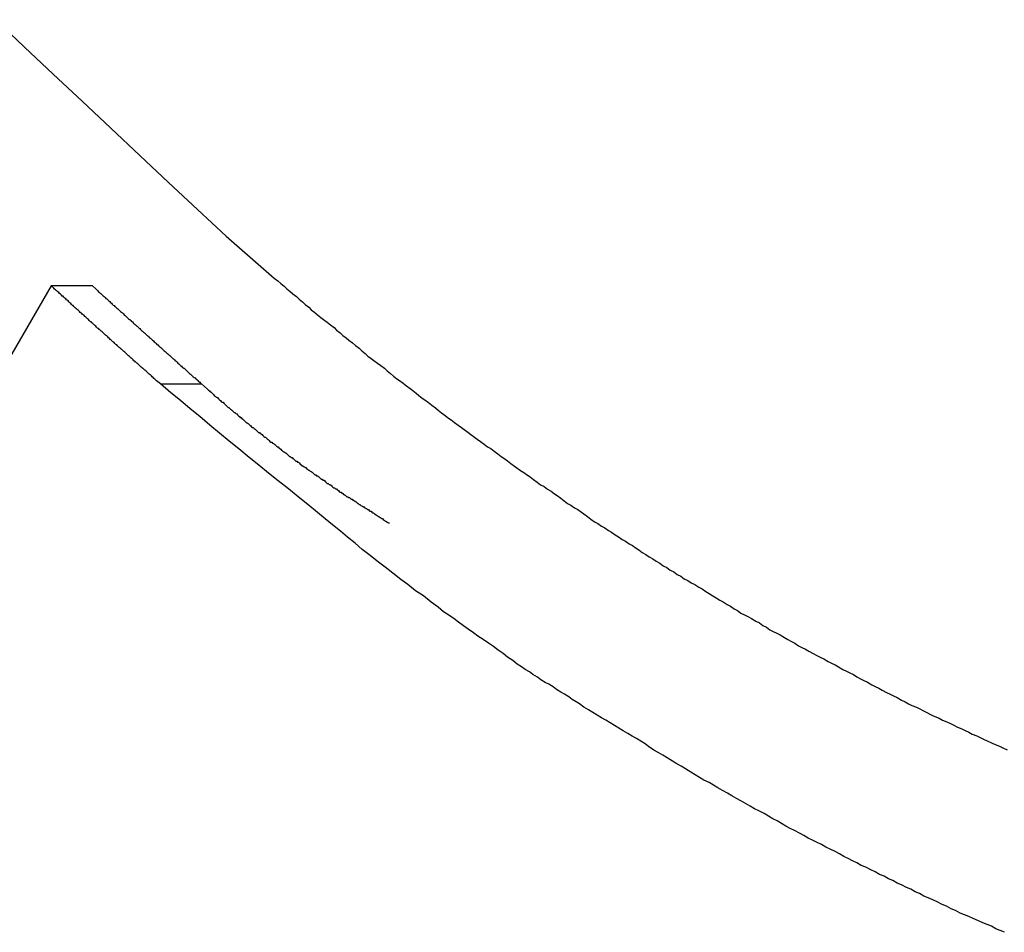
# Model space of a CAD drawing. Extents: x -48.6 to 48.6, y -32.5 to 32.5.
# Drawn here: x -19.7 to -19.3, y 7.6 to 7.9 of the extents above; entities that cross this region are included whole.
import ezdxf

# ---------------------------------------------------------------- set-up
doc = ezdxf.new("R2010")
doc.units = 0
doc.layers.get('0').update_dxf_attribs({"linetype": 'CONTINUOUS'})

msp = doc.modelspace()

# ---------------------------------------------------------------- linework, layer by layer
at = {"color": 0}
for points in [[(-19.665, 7.9038), (-19.6551, 7.8944), (-19.6452, 7.8851), (-19.6353, 7.8758), (-19.6254, 7.8665), (-19.6155, 7.8572), (-19.6056, 7.8479), (-19.5957, 7.8386), (-19.5858, 7.8295)], [(-19.5858, 7.8295), (-19.5693, 7.815), (-19.5693, 7.815), (-19.5681, 7.8141), (-19.5671, 7.8132), (-19.5659, 7.8123), (-19.565, 7.8114), (-19.5638, 7.8105), (-19.5629, 7.8096), (-19.5617, 7.8087), (-19.5608, 7.8078), (-19.5596, 7.8069), (-19.5587, 7.806), (-19.5575, 7.8051), (-19.5566, 7.8042), (-19.5554, 7.8033), (-19.5545, 7.8024), (-19.5533, 7.8015), (-19.5524, 7.8008), (-19.5524, 7.8008), (-19.5512, 7.7999), (-19.55, 7.799), (-19.5488, 7.7981), (-19.5479, 7.7972), (-19.5467, 7.7963), (-19.5458, 7.7954), (-19.5446, 7.7945), (-19.5437, 7.7937), (-19.5425, 7.7928), (-19.5414, 7.7919), (-19.5402, 7.791), (-19.5393, 7.7901), (-19.5381, 7.7892), (-19.5372, 7.7883), (-19.536, 7.7874), (-19.5351, 7.7868), (-19.5351, 7.7868), (-19.5339, 7.7859), (-19.5327, 7.785), (-19.5315, 7.7841), (-19.5306, 7.7832), (-19.5294, 7.7823), (-19.5284, 7.7814), (-19.5272, 7.7805), (-19.5263, 7.7799), (-19.5251, 7.779), (-19.5239, 7.7781), (-19.5227, 7.7772), (-19.5218, 7.7765), (-19.5206, 7.7756), (-19.5197, 7.7747), (-19.5185, 7.7738), (-19.5176, 7.7732), (-19.5176, 7.7732), (-19.5164, 7.7723), (-19.5152, 7.7714), (-19.514, 7.7705), (-19.5131, 7.7697), (-19.5119, 7.7688), (-19.5107, 7.7679), (-19.5095, 7.767), (-19.5086, 7.7664), (-19.5074, 7.7655), (-19.5062, 7.7646), (-19.505, 7.7637), (-19.5041, 7.7631), (-19.5029, 7.7622), (-19.5018, 7.7613), (-19.5006, 7.7604), (-19.4997, 7.7598), (-19.4997, 7.7598), (-19.4985, 7.7589), (-19.4973, 7.758), (-19.4961, 7.7571), (-19.495, 7.7565), (-19.4938, 7.7556), (-19.4926, 7.7547), (-19.4914, 7.7538), (-19.4905, 7.7532), (-19.4893, 7.7523), (-19.4881, 7.7514), (-19.4869, 7.7505), (-19.486, 7.7499), (-19.4848, 7.749), (-19.4836, 7.7483), (-19.4824, 7.7474), (-19.4815, 7.7468), (-19.4815, 7.7468), (-19.4803, 7.7459), (-19.4791, 7.745), (-19.4779, 7.7441), (-19.4767, 7.7435), (-19.4755, 7.7426), (-19.4743, 7.7419), (-19.4731, 7.741), (-19.4722, 7.7404), (-19.471, 7.7395), (-19.4698, 7.7386), (-19.4686, 7.7377), (-19.4675, 7.7371), (-19.4663, 7.7362), (-19.4651, 7.7356), (-19.4639, 7.7347), (-19.463, 7.7341), (-19.463, 7.7341), (-19.4618, 7.7332), (-19.4606, 7.7323), (-19.4594, 7.7314), (-19.4582, 7.7308), (-19.457, 7.7299), (-19.4558, 7.7293), (-19.4546, 7.7284), (-19.4535, 7.7278), (-19.4523, 7.7269), (-19.4511, 7.7262), (-19.4499, 7.7253), (-19.4487, 7.7247), (-19.4475, 7.7238), (-19.4463, 7.7232), (-19.4451, 7.7223), (-19.4442, 7.7217), (-19.4442, 7.7217), (-19.443, 7.7208), (-19.4418, 7.7202), (-19.4406, 7.7193), (-19.4394, 7.7187), (-19.4382, 7.7178), (-19.437, 7.7172), (-19.4358, 7.7163), (-19.4346, 7.7157), (-19.4334, 7.7148), (-19.4322, 7.7142), (-19.431, 7.7133), (-19.4298, 7.7127), (-19.4286, 7.7118), (-19.4274, 7.7112), (-19.4262, 7.7104), (-19.425, 7.7098), (-19.425, 7.7098), (-19.4236, 7.7089), (-19.4224, 7.7083), (-19.4212, 7.7074), (-19.42, 7.7068), (-19.4188, 7.7059), (-19.4176, 7.7053), (-19.4164, 7.7045), (-19.4152, 7.7039), (-19.4139, 7.703), (-19.4127, 7.7024), (-19.4115, 7.7015), (-19.4103, 7.7009), (-19.4091, 7.7), (-19.4079, 7.6994), (-19.4067, 7.6988), (-19.4055, 7.6982), (-19.4055, 7.6982), (-19.404, 7.6973), (-19.4028, 7.6967), (-19.4016, 7.6958), (-19.4004, 7.6952), (-19.3992, 7.6943), (-19.398, 7.6937), (-19.3968, 7.6931), (-19.3956, 7.6925), (-19.3942, 7.6916), (-19.393, 7.691), (-19.3918, 7.6903), (-19.3906, 7.6897), (-19.3894, 7.6888), (-19.3882, 7.6882), (-19.387, 7.6876), (-19.3858, 7.687), (-19.3858, 7.687), (-19.3843, 7.6861), (-19.3831, 7.6855), (-19.3819, 7.6849), (-19.3807, 7.6843), (-19.3792, 7.6834), (-19.378, 7.6828), (-19.3768, 7.6822), (-19.3756, 7.6816), (-19.3741, 7.6807), (-19.3729, 7.6801), (-19.3717, 7.6795), (-19.3705, 7.6789), (-19.3693, 7.6781), (-19.3681, 7.6775), (-19.3669, 7.6769), (-19.3657, 7.6763), (-19.3657, 7.6763), (-19.3642, 7.6754), (-19.363, 7.6748), (-19.3618, 7.6742), (-19.3606, 7.6736), (-19.3591, 7.6728), (-19.3579, 7.6722), (-19.3567, 7.6716), (-19.3555, 7.671), (-19.354, 7.6701), (-19.3528, 7.6695), (-19.3516, 7.6689), (-19.3504, 7.6683), (-19.3489, 7.6677), (-19.3477, 7.6671), (-19.3465, 7.6665), (-19.3453, 7.6659), (-19.3453, 7.6659), (-19.3438, 7.6651), (-19.3426, 7.6645), (-19.3411, 7.6639), (-19.3399, 7.6633), (-19.3384, 7.6627), (-19.3372, 7.6621), (-19.336, 7.6615), (-19.3348, 7.6609), (-19.3333, 7.6603), (-19.3321, 7.6597), (-19.3309, 7.6591), (-19.3297, 7.6585), (-19.3282, 7.6579), (-19.327, 7.6573), (-19.3258, 7.6567), (-19.3246, 7.6561), (-19.3246, 7.6561), (-19.3231, 7.6555), (-19.3219, 7.6549), (-19.3204, 7.6543), (-19.3192, 7.6537), (-19.3177, 7.6531)], [(-19.6459, 7.8124), (-19.7035, 7.713)], [(-19.6084, 7.7787), (-19.6097, 7.7798), (-19.6097, 7.7798), (-19.6097, 7.7798), (-19.6097, 7.7798), (-19.6097, 7.7798), (-19.61, 7.78), (-19.61, 7.78), (-19.61, 7.78), (-19.61, 7.78), (-19.6103, 7.7803), (-19.6103, 7.7803), (-19.6103, 7.7803), (-19.6103, 7.7803), (-19.6106, 7.7806), (-19.6106, 7.7806), (-19.6106, 7.7806), (-19.6106, 7.7806), (-19.6109, 7.7809), (-19.6109, 7.7809), (-19.6109, 7.7809), (-19.6109, 7.7809), (-19.6109, 7.7809), (-19.6112, 7.7812), (-19.6112, 7.7812), (-19.6112, 7.7812), (-19.6112, 7.7812), (-19.6115, 7.7815), (-19.6115, 7.7815), (-19.6115, 7.7815), (-19.6115, 7.7815), (-19.6118, 7.7818), (-19.6118, 7.7818), (-19.6119, 7.7818), (-19.6119, 7.7818), (-19.6122, 7.7821), (-19.6122, 7.7821), (-19.6122, 7.7821), (-19.6122, 7.7821), (-19.6122, 7.7821), (-19.6125, 7.7823), (-19.6125, 7.7823), (-19.6125, 7.7823), (-19.6125, 7.7823), (-19.6128, 7.7826), (-19.6128, 7.7826), (-19.6128, 7.7826), (-19.6128, 7.7826), (-19.6131, 7.7829), (-19.6131, 7.7829), (-19.6131, 7.7829), (-19.6131, 7.7829), (-19.6134, 7.7832), (-19.6134, 7.7832), (-19.6134, 7.7832), (-19.6134, 7.7832), (-19.6134, 7.7832), (-19.6137, 7.7834), (-19.6137, 7.7834), (-19.6137, 7.7834), (-19.6137, 7.7834), (-19.614, 7.7837), (-19.614, 7.7837), (-19.614, 7.7837), (-19.614, 7.7837), (-19.6143, 7.784), (-19.6143, 7.784), (-19.6144, 7.784), (-19.6144, 7.784), (-19.6147, 7.7843), (-19.6147, 7.7843), (-19.6147, 7.7843), (-19.6147, 7.7843), (-19.6147, 7.7843), (-19.615, 7.7845), (-19.615, 7.7845), (-19.615, 7.7845), (-19.615, 7.7845), (-19.6153, 7.7848), (-19.6153, 7.7848), (-19.6153, 7.7848), (-19.6153, 7.7848), (-19.6156, 7.7851), (-19.6156, 7.7851), (-19.6156, 7.7851), (-19.6156, 7.7851), (-19.6159, 7.7854), (-19.6159, 7.7854), (-19.6159, 7.7854), (-19.6159, 7.7854), (-19.6159, 7.7854), (-19.6162, 7.7856), (-19.6162, 7.7856), (-19.6162, 7.7856), (-19.6162, 7.7856), (-19.6165, 7.7859), (-19.6165, 7.7859), (-19.6165, 7.7859), (-19.6165, 7.7859), (-19.6168, 7.7862), (-19.6168, 7.7862), (-19.6169, 7.7862), (-19.6169, 7.7862), (-19.6172, 7.7865), (-19.6172, 7.7865), (-19.6172, 7.7865), (-19.6172, 7.7865), (-19.6172, 7.7865), (-19.6175, 7.7867), (-19.6175, 7.7867), (-19.6175, 7.7867), (-19.6175, 7.7867), (-19.6178, 7.787), (-19.6178, 7.787), (-19.6178, 7.787), (-19.6178, 7.787), (-19.6181, 7.7873), (-19.6181, 7.7873), (-19.6181, 7.7873), (-19.6181, 7.7873), (-19.6184, 7.7876), (-19.6184, 7.7876), (-19.6184, 7.7876), (-19.6184, 7.7876), (-19.6184, 7.7876), (-19.6187, 7.7878), (-19.6187, 7.7878), (-19.6187, 7.7878), (-19.6187, 7.7878), (-19.619, 7.7881), (-19.619, 7.7881), (-19.619, 7.7881), (-19.619, 7.7881), (-19.6193, 7.7884), (-19.6193, 7.7884), (-19.6194, 7.7884), (-19.6194, 7.7884), (-19.6197, 7.7887), (-19.6197, 7.7887), (-19.6197, 7.7887), (-19.6197, 7.7887), (-19.6197, 7.7887), (-19.62, 7.789), (-19.62, 7.789), (-19.62, 7.789), (-19.62, 7.789), (-19.6203, 7.7893), (-19.6203, 7.7893), (-19.6203, 7.7893), (-19.6203, 7.7893), (-19.6206, 7.7896), (-19.6206, 7.7896), (-19.6206, 7.7896), (-19.6206, 7.7896), (-19.6209, 7.7899), (-19.6209, 7.7899), (-19.6209, 7.7899), (-19.6209, 7.7899), (-19.6209, 7.7899), (-19.6212, 7.7901), (-19.6212, 7.7901), (-19.6212, 7.7901), (-19.6212, 7.7901), (-19.6215, 7.7904), (-19.6215, 7.7904), (-19.6215, 7.7904), (-19.6215, 7.7904), (-19.6218, 7.7907), (-19.6218, 7.7907), (-19.6219, 7.7907), (-19.6219, 7.7907), (-19.6222, 7.791), (-19.6222, 7.791), (-19.6222, 7.791), (-19.6222, 7.791), (-19.6222, 7.791), (-19.6225, 7.7912), (-19.6225, 7.7912), (-19.6225, 7.7912), (-19.6225, 7.7912), (-19.6228, 7.7915), (-19.6228, 7.7915), (-19.6228, 7.7915), (-19.6228, 7.7915), (-19.6231, 7.7918), (-19.6231, 7.7918), (-19.6231, 7.7918), (-19.6231, 7.7918), (-19.6234, 7.7921), (-19.6234, 7.7921), (-19.6234, 7.7921), (-19.6234, 7.7921), (-19.6234, 7.7921), (-19.6237, 7.7923), (-19.6237, 7.7923), (-19.6237, 7.7923), (-19.6237, 7.7923), (-19.624, 7.7926), (-19.624, 7.7926), (-19.624, 7.7926), (-19.624, 7.7926), (-19.6243, 7.7929), (-19.6243, 7.7929), (-19.6244, 7.7929), (-19.6244, 7.7929), (-19.6247, 7.7932), (-19.6247, 7.7932), (-19.6247, 7.7932), (-19.6247, 7.7932), (-19.6247, 7.7932), (-19.625, 7.7934), (-19.625, 7.7934), (-19.625, 7.7934), (-19.625, 7.7934), (-19.6253, 7.7937), (-19.6253, 7.7937), (-19.6253, 7.7937), (-19.6253, 7.7937), (-19.6256, 7.794), (-19.6256, 7.794), (-19.6256, 7.794), (-19.6256, 7.794), (-19.6259, 7.7943), (-19.6259, 7.7943), (-19.6259, 7.7943), (-19.6259, 7.7943), (-19.6259, 7.7943), (-19.6262, 7.7946), (-19.6262, 7.7946), (-19.6262, 7.7946), (-19.6262, 7.7946), (-19.6265, 7.7949), (-19.6265, 7.7949), (-19.6265, 7.7949), (-19.6265, 7.7949), (-19.6268, 7.7952), (-19.6268, 7.7952), (-19.6269, 7.7952), (-19.6269, 7.7952), (-19.6272, 7.7955), (-19.6272, 7.7955), (-19.6272, 7.7955), (-19.6272, 7.7955), (-19.6272, 7.7955), (-19.6275, 7.7957), (-19.6275, 7.7957), (-19.6275, 7.7957), (-19.6275, 7.7957), (-19.6278, 7.796), (-19.6278, 7.796), (-19.6278, 7.796), (-19.6278, 7.796), (-19.6281, 7.7963), (-19.6281, 7.7963), (-19.6281, 7.7963), (-19.6281, 7.7963), (-19.6284, 7.7966), (-19.6284, 7.7966), (-19.6284, 7.7966), (-19.6284, 7.7966), (-19.6284, 7.7966), (-19.6287, 7.7968), (-19.6287, 7.7968), (-19.6287, 7.7968), (-19.6287, 7.7968), (-19.629, 7.7971), (-19.629, 7.7971), (-19.629, 7.7971), (-19.629, 7.7971), (-19.6293, 7.7974), (-19.6293, 7.7974), (-19.6294, 7.7974), (-19.6294, 7.7974), (-19.6297, 7.7977), (-19.6297, 7.7977), (-19.6297, 7.7977), (-19.6297, 7.7977), (-19.6297, 7.7977), (-19.63, 7.7979), (-19.63, 7.7979), (-19.63, 7.7979), (-19.63, 7.7979), (-19.6303, 7.7982), (-19.6303, 7.7982), (-19.6303, 7.7982), (-19.6303, 7.7982), (-19.6306, 7.7985), (-19.6306, 7.7985), (-19.6306, 7.7985), (-19.6306, 7.7985), (-19.6309, 7.7988), (-19.6309, 7.7988), (-19.6309, 7.7988), (-19.6309, 7.7988), (-19.6309, 7.7988), (-19.6312, 7.7991), (-19.6312, 7.7991), (-19.6312, 7.7991), (-19.6312, 7.7991), (-19.6315, 7.7994), (-19.6315, 7.7994), (-19.6315, 7.7994), (-19.6315, 7.7994), (-19.6318, 7.7997), (-19.6318, 7.7997), (-19.6319, 7.7997), (-19.6319, 7.7997), (-19.6322, 7.8), (-19.6322, 7.8), (-19.6322, 7.8), (-19.6322, 7.8), (-19.6322, 7.8), (-19.6325, 7.8002), (-19.6325, 7.8002), (-19.6325, 7.8002), (-19.6325, 7.8002), (-19.6328, 7.8005), (-19.6328, 7.8005), (-19.6328, 7.8005), (-19.6328, 7.8005), (-19.6331, 7.8008), (-19.6331, 7.8008), (-19.6331, 7.8008), (-19.6331, 7.8008), (-19.6334, 7.8011), (-19.6334, 7.8011), (-19.6334, 7.8011), (-19.6334, 7.8011), (-19.6334, 7.8011), (-19.6337, 7.8013), (-19.6337, 7.8013), (-19.6337, 7.8013), (-19.6337, 7.8013), (-19.634, 7.8016), (-19.634, 7.8016), (-19.634, 7.8016), (-19.634, 7.8016), (-19.6343, 7.8019), (-19.6343, 7.8019), (-19.6343, 7.8019), (-19.6343, 7.8019), (-19.6346, 7.8022), (-19.6346, 7.8022), (-19.6346, 7.8022), (-19.6346, 7.8022), (-19.6346, 7.8022), (-19.6349, 7.8024), (-19.6349, 7.8024), (-19.6349, 7.8024), (-19.6349, 7.8024), (-19.6352, 7.8027), (-19.6352, 7.8027), (-19.6352, 7.8027), (-19.6352, 7.8027), (-19.6355, 7.803), (-19.6355, 7.803), (-19.6356, 7.803), (-19.6356, 7.803), (-19.6359, 7.8033), (-19.6359, 7.8033), (-19.6359, 7.8033), (-19.6359, 7.8033), (-19.6359, 7.8033), (-19.6362, 7.8036), (-19.6362, 7.8036), (-19.6362, 7.8036), (-19.6362, 7.8036), (-19.6365, 7.8039), (-19.6365, 7.8039), (-19.6365, 7.8039), (-19.6365, 7.8039), (-19.6368, 7.8042), (-19.6368, 7.8042), (-19.6369, 7.8042), (-19.6369, 7.8042), (-19.6372, 7.8045), (-19.6372, 7.8045), (-19.6372, 7.8045), (-19.6372, 7.8045), (-19.6372, 7.8045), (-19.6375, 7.8047), (-19.6375, 7.8047), (-19.6375, 7.8047), (-19.6375, 7.8047), (-19.6378, 7.805), (-19.6378, 7.805), (-19.6378, 7.805), (-19.6378, 7.805), (-19.6381, 7.8053), (-19.6381, 7.8053), (-19.6381, 7.8053), (-19.6381, 7.8053), (-19.6384, 7.8056), (-19.6384, 7.8056), (-19.6384, 7.8056), (-19.6384, 7.8056), (-19.6384, 7.8056), (-19.6386, 7.8057), (-19.6386, 7.8057), (-19.6386, 7.8057), (-19.6386, 7.8057), (-19.6389, 7.806), (-19.6389, 7.806), (-19.6389, 7.806), (-19.6389, 7.806), (-19.6392, 7.8063), (-19.6392, 7.8063), (-19.6392, 7.8063), (-19.6392, 7.8063), (-19.6395, 7.8066), (-19.6395, 7.8066), (-19.6395, 7.8066), (-19.6395, 7.8066), (-19.6395, 7.8066), (-19.6398, 7.8069), (-19.6398, 7.8069), (-19.6398, 7.8069), (-19.6398, 7.8069), (-19.6401, 7.8072), (-19.6401, 7.8072), (-19.6401, 7.8072), (-19.6401, 7.8072), (-19.6404, 7.8075), (-19.6404, 7.8075), (-19.6406, 7.8076), (-19.6406, 7.8076), (-19.6409, 7.8079), (-19.6409, 7.8079), (-19.6409, 7.8079), (-19.6409, 7.8079), (-19.6409, 7.8079), (-19.6412, 7.8082), (-19.6412, 7.8082), (-19.6415, 7.8085), (-19.6415, 7.8085), (-19.6418, 7.8088), (-19.6418, 7.8088), (-19.6421, 7.8089), (-19.6421, 7.8089), (-19.6424, 7.8092), (-19.6424, 7.8092), (-19.6427, 7.8095), (-19.6427, 7.8095), (-19.643, 7.8098), (-19.643, 7.8098), (-19.643, 7.8098), (-19.6433, 7.8101), (-19.6433, 7.8101), (-19.6436, 7.8104), (-19.6436, 7.8104), (-19.6439, 7.8107), (-19.6441, 7.8107), (-19.6444, 7.811), (-19.6444, 7.811), (-19.6447, 7.8113), (-19.6447, 7.8113), (-19.645, 7.8116), (-19.645, 7.8116), (-19.6453, 7.8119), (-19.6456, 7.8121), (-19.6459, 7.8124)], [(-19.6459, 7.8124), (-19.6459, 7.8124)], [(-19.6317, 7.8124), (-19.6459, 7.8124)], [(-19.6317, 7.8124), (-19.6459, 7.8124)], [(-19.6317, 7.8124), (-19.6459, 7.8124)], [(-19.6317, 7.8124), (-19.6459, 7.8124)], [(-19.6317, 7.8124), (-19.6459, 7.8124)], [(-19.6317, 7.8124), (-19.6459, 7.8124)], [(-19.6317, 7.8124), (-19.6459, 7.8124)], [(-19.6317, 7.8124), (-19.6459, 7.8124)], [(-19.6317, 7.8124), (-19.6459, 7.8124)], [(-19.6317, 7.8124), (-19.6459, 7.8124)], [(-19.6317, 7.8124), (-19.6459, 7.8124)], [(-19.6317, 7.8124), (-19.6459, 7.8124)], [(-19.6317, 7.8124), (-19.6459, 7.8124)], [(-19.6317, 7.8124), (-19.6459, 7.8124)], [(-19.6317, 7.8124), (-19.6459, 7.8124)], [(-19.6317, 7.8124), (-19.6459, 7.8124)], [(-19.6317, 7.8124), (-19.6459, 7.8124)], [(-19.6317, 7.8124), (-19.6459, 7.8124)], [(-19.6317, 7.8124), (-19.6459, 7.8124)], [(-19.6317, 7.8124), (-19.6459, 7.8124)], [(-19.6317, 7.8124), (-19.6459, 7.8124)], [(-19.6317, 7.8124), (-19.6305, 7.8113), (-19.6305, 7.8113), (-19.6302, 7.811), (-19.6302, 7.811), (-19.6302, 7.811), (-19.6302, 7.811), (-19.6299, 7.8107), (-19.6299, 7.8107), (-19.6299, 7.8107), (-19.6299, 7.8107), (-19.6296, 7.8104), (-19.6296, 7.8104), (-19.6296, 7.8104), (-19.6296, 7.8104), (-19.6293, 7.8101), (-19.6293, 7.8101), (-19.6293, 7.8101), (-19.6293, 7.8101), (-19.6293, 7.8101), (-19.629, 7.8098), (-19.629, 7.8098), (-19.6289, 7.8098), (-19.6289, 7.8098), (-19.6286, 7.8095), (-19.6286, 7.8095), (-19.6286, 7.8095), (-19.6286, 7.8095), (-19.6283, 7.8092), (-19.6283, 7.8092), (-19.6283, 7.8092), (-19.6283, 7.8092), (-19.628, 7.809), (-19.628, 7.809), (-19.628, 7.809), (-19.628, 7.809), (-19.628, 7.809), (-19.6277, 7.8087), (-19.6277, 7.8087), (-19.6277, 7.8087), (-19.6277, 7.8087), (-19.6274, 7.8084), (-19.6274, 7.8084), (-19.6274, 7.8084), (-19.6274, 7.8084), (-19.6271, 7.8081), (-19.6271, 7.8081), (-19.6271, 7.8081), (-19.6271, 7.8081), (-19.6268, 7.8079), (-19.6268, 7.8079), (-19.6268, 7.8079), (-19.6268, 7.8079), (-19.6268, 7.8079), (-19.6265, 7.8076), (-19.6265, 7.8076), (-19.6264, 7.8076), (-19.6264, 7.8076), (-19.6261, 7.8073), (-19.6261, 7.8073), (-19.6261, 7.8073), (-19.6261, 7.8073), (-19.6258, 7.807), (-19.6258, 7.807), (-19.6258, 7.807), (-19.6258, 7.807), (-19.6255, 7.8067), (-19.6255, 7.8067), (-19.6255, 7.8067), (-19.6255, 7.8067), (-19.6255, 7.8067), (-19.6252, 7.8064), (-19.6252, 7.8064), (-19.6252, 7.8064), (-19.6252, 7.8064), (-19.6249, 7.8061), (-19.6249, 7.8061), (-19.6249, 7.8061), (-19.6249, 7.8061), (-19.6246, 7.8058), (-19.6246, 7.8058), (-19.6246, 7.8058), (-19.6246, 7.8058), (-19.6243, 7.8056), (-19.6243, 7.8056), (-19.6243, 7.8056), (-19.6243, 7.8056), (-19.6243, 7.8056), (-19.624, 7.8053), (-19.624, 7.8053), (-19.6239, 7.8053), (-19.6239, 7.8053), (-19.6236, 7.805), (-19.6236, 7.805), (-19.6236, 7.805), (-19.6236, 7.805), (-19.6233, 7.8047), (-19.6233, 7.8047), (-19.6233, 7.8047), (-19.6233, 7.8047), (-19.623, 7.8045), (-19.623, 7.8045), (-19.623, 7.8045), (-19.623, 7.8045), (-19.623, 7.8045), (-19.6227, 7.8042), (-19.6227, 7.8042), (-19.6227, 7.8042), (-19.6227, 7.8042), (-19.6224, 7.8039), (-19.6224, 7.8039), (-19.6224, 7.8039), (-19.6224, 7.8039), (-19.6221, 7.8036), (-19.6221, 7.8036), (-19.6221, 7.8036), (-19.6221, 7.8036), (-19.6218, 7.8034), (-19.6218, 7.8034), (-19.6218, 7.8034), (-19.6218, 7.8034), (-19.6218, 7.8034), (-19.6215, 7.8031), (-19.6215, 7.8031), (-19.6214, 7.8031), (-19.6214, 7.8031), (-19.6211, 7.8028), (-19.6211, 7.8028), (-19.6211, 7.8028), (-19.6211, 7.8028), (-19.6208, 7.8025), (-19.6208, 7.8025), (-19.6208, 7.8025), (-19.6208, 7.8025), (-19.6205, 7.8022), (-19.6205, 7.8022), (-19.6205, 7.8022), (-19.6205, 7.8022), (-19.6205, 7.8022), (-19.6202, 7.8019), (-19.6202, 7.8019), (-19.6202, 7.8019), (-19.6202, 7.8019), (-19.6199, 7.8016), (-19.6199, 7.8016), (-19.6199, 7.8016), (-19.6199, 7.8016), (-19.6196, 7.8013), (-19.6196, 7.8013), (-19.6196, 7.8013), (-19.6196, 7.8013), (-19.6193, 7.8011), (-19.6193, 7.8011), (-19.6193, 7.8011), (-19.6193, 7.8011), (-19.6193, 7.8011), (-19.619, 7.8008), (-19.619, 7.8008), (-19.6189, 7.8008), (-19.6189, 7.8008), (-19.6186, 7.8005), (-19.6186, 7.8005), (-19.6186, 7.8005), (-19.6186, 7.8005), (-19.6183, 7.8002), (-19.6183, 7.8002), (-19.6183, 7.8002), (-19.6183, 7.8002), (-19.618, 7.8), (-19.618, 7.8), (-19.618, 7.8), (-19.618, 7.8), (-19.618, 7.8), (-19.6177, 7.7997), (-19.6177, 7.7997), (-19.6177, 7.7997), (-19.6177, 7.7997), (-19.6174, 7.7994), (-19.6174, 7.7994), (-19.6174, 7.7994), (-19.6174, 7.7994), (-19.6171, 7.7991), (-19.6171, 7.7991), (-19.6171, 7.7991), (-19.6171, 7.7991), (-19.6168, 7.7989), (-19.6168, 7.7989), (-19.6168, 7.7989), (-19.6168, 7.7989), (-19.6168, 7.7989), (-19.6165, 7.7986), (-19.6165, 7.7986), (-19.6164, 7.7986), (-19.6164, 7.7986), (-19.6161, 7.7983), (-19.6161, 7.7983), (-19.6161, 7.7983), (-19.6161, 7.7983), (-19.6158, 7.798), (-19.6158, 7.798), (-19.6158, 7.798), (-19.6158, 7.798), (-19.6155, 7.7977), (-19.6155, 7.7977), (-19.6155, 7.7977), (-19.6155, 7.7977), (-19.6155, 7.7977), (-19.6152, 7.7974), (-19.6152, 7.7974), (-19.6152, 7.7974), (-19.6152, 7.7974), (-19.6149, 7.7971), (-19.6149, 7.7971), (-19.6149, 7.7971), (-19.6149, 7.7971), (-19.6146, 7.7968), (-19.6146, 7.7968), (-19.6146, 7.7968), (-19.6146, 7.7968), (-19.6143, 7.7966), (-19.6143, 7.7966), (-19.6143, 7.7966), (-19.6143, 7.7966), (-19.6143, 7.7966), (-19.614, 7.7963), (-19.614, 7.7963), (-19.6139, 7.7963), (-19.6139, 7.7963), (-19.6136, 7.796), (-19.6136, 7.796), (-19.6136, 7.796), (-19.6136, 7.796), (-19.6133, 7.7957), (-19.6133, 7.7957), (-19.6133, 7.7957), (-19.6133, 7.7957), (-19.613, 7.7955), (-19.613, 7.7955), (-19.613, 7.7955), (-19.613, 7.7955), (-19.613, 7.7955), (-19.6127, 7.7952), (-19.6127, 7.7952), (-19.6127, 7.7952), (-19.6127, 7.7952), (-19.6124, 7.7949), (-19.6124, 7.7949), (-19.6124, 7.7949), (-19.6124, 7.7949), (-19.6121, 7.7946), (-19.6121, 7.7946), (-19.6121, 7.7946), (-19.6121, 7.7946), (-19.6118, 7.7944), (-19.6118, 7.7944), (-19.6118, 7.7944), (-19.6118, 7.7944), (-19.6118, 7.7944), (-19.6115, 7.7941), (-19.6115, 7.7941), (-19.6114, 7.7941), (-19.6114, 7.7941), (-19.6111, 7.7938), (-19.6111, 7.7938), (-19.6111, 7.7938), (-19.6111, 7.7938), (-19.6108, 7.7935), (-19.6108, 7.7935), (-19.6108, 7.7935), (-19.6108, 7.7935), (-19.6105, 7.7932), (-19.6105, 7.7932), (-19.6105, 7.7932), (-19.6105, 7.7932), (-19.6105, 7.7932), (-19.6102, 7.7929), (-19.6102, 7.7929), (-19.6102, 7.7929), (-19.6102, 7.7929), (-19.6099, 7.7926), (-19.6099, 7.7926), (-19.6099, 7.7926), (-19.6099, 7.7926), (-19.6096, 7.7923), (-19.6096, 7.7923), (-19.6096, 7.7923), (-19.6096, 7.7923), (-19.6093, 7.7921), (-19.6093, 7.7921), (-19.6093, 7.7921), (-19.6093, 7.7921), (-19.6093, 7.7921), (-19.609, 7.7918), (-19.609, 7.7918), (-19.6089, 7.7918), (-19.6089, 7.7918), (-19.6086, 7.7915), (-19.6086, 7.7915), (-19.6086, 7.7915), (-19.6086, 7.7915), (-19.6083, 7.7912), (-19.6083, 7.7912), (-19.6083, 7.7912), (-19.6083, 7.7912), (-19.608, 7.791), (-19.608, 7.791), (-19.608, 7.791), (-19.608, 7.791), (-19.608, 7.791), (-19.6077, 7.7907), (-19.6077, 7.7907), (-19.6077, 7.7907), (-19.6077, 7.7907), (-19.6074, 7.7904), (-19.6074, 7.7904), (-19.6074, 7.7904), (-19.6074, 7.7904), (-19.6071, 7.7901), (-19.6071, 7.7901), (-19.6071, 7.7901), (-19.6071, 7.7901), (-19.6068, 7.7899), (-19.6068, 7.7899), (-19.6068, 7.7899), (-19.6068, 7.7899), (-19.6068, 7.7899), (-19.6065, 7.7896), (-19.6065, 7.7896), (-19.6065, 7.7896), (-19.6065, 7.7896), (-19.6062, 7.7893), (-19.6062, 7.7893), (-19.6062, 7.7893), (-19.6062, 7.7893), (-19.6059, 7.789), (-19.6059, 7.789), (-19.6059, 7.789), (-19.6059, 7.789), (-19.6056, 7.7888), (-19.6056, 7.7888), (-19.6056, 7.7888), (-19.6056, 7.7888), (-19.6056, 7.7888), (-19.6053, 7.7885), (-19.6053, 7.7885), (-19.6052, 7.7885), (-19.6052, 7.7885), (-19.6049, 7.7882), (-19.6049, 7.7882), (-19.6049, 7.7882), (-19.6049, 7.7882), (-19.6046, 7.7879), (-19.6046, 7.7879), (-19.6046, 7.7879), (-19.6046, 7.7879), (-19.6043, 7.7876), (-19.6043, 7.7876), (-19.6043, 7.7876), (-19.6043, 7.7876), (-19.6043, 7.7876), (-19.604, 7.7873), (-19.604, 7.7873), (-19.6039, 7.7873), (-19.6039, 7.7873), (-19.6036, 7.787), (-19.6036, 7.787), (-19.6036, 7.787), (-19.6036, 7.787), (-19.6033, 7.7867), (-19.6033, 7.7867), (-19.6033, 7.7867), (-19.6033, 7.7867), (-19.603, 7.7865), (-19.603, 7.7865), (-19.603, 7.7865), (-19.603, 7.7865), (-19.603, 7.7865), (-19.6027, 7.7862), (-19.6027, 7.7862), (-19.6027, 7.7862), (-19.6027, 7.7862), (-19.6024, 7.7859), (-19.6024, 7.7859), (-19.6024, 7.7859), (-19.6024, 7.7859), (-19.6021, 7.7856), (-19.6021, 7.7856), (-19.6021, 7.7856), (-19.6021, 7.7856), (-19.6018, 7.7854), (-19.6018, 7.7854), (-19.6018, 7.7854), (-19.6018, 7.7854), (-19.6018, 7.7854), (-19.6015, 7.7851), (-19.6015, 7.7851), (-19.6015, 7.7851), (-19.6015, 7.7851), (-19.6012, 7.7848), (-19.6012, 7.7848), (-19.6012, 7.7848), (-19.6012, 7.7848), (-19.6009, 7.7845), (-19.6009, 7.7845), (-19.6009, 7.7845), (-19.6009, 7.7845), (-19.6007, 7.7844), (-19.6007, 7.7844), (-19.6007, 7.7844), (-19.6007, 7.7844), (-19.6007, 7.7844), (-19.6004, 7.7841), (-19.6004, 7.7841), (-19.6002, 7.7841), (-19.6002, 7.7841), (-19.5999, 7.7838), (-19.5999, 7.7838), (-19.5999, 7.7838), (-19.5999, 7.7838), (-19.5996, 7.7835), (-19.5996, 7.7835), (-19.5996, 7.7835), (-19.5996, 7.7835), (-19.5993, 7.7832), (-19.5993, 7.7832), (-19.5993, 7.7832), (-19.5993, 7.7832), (-19.5993, 7.7832), (-19.599, 7.7829), (-19.599, 7.7829), (-19.5987, 7.7826), (-19.5987, 7.7826), (-19.5984, 7.7823), (-19.5984, 7.7823), (-19.5981, 7.7821), (-19.5981, 7.7821), (-19.5978, 7.7818), (-19.5978, 7.7818), (-19.5975, 7.7815), (-19.5975, 7.7815), (-19.5972, 7.7812), (-19.5972, 7.7812), (-19.5971, 7.7812), (-19.5971, 7.7812), (-19.5971, 7.7812), (-19.5968, 7.7809), (-19.5965, 7.7808), (-19.5962, 7.7805), (-19.5962, 7.7805), (-19.5959, 7.7802), (-19.5959, 7.7802), (-19.5956, 7.7799), (-19.5956, 7.7799), (-19.5953, 7.7796), (-19.5952, 7.7796), (-19.5949, 7.7793), (-19.5949, 7.7793), (-19.5946, 7.779), (-19.5946, 7.779), (-19.5943, 7.7787), (-19.5943, 7.7787)], [(-19.6317, 7.8124), (-19.6317, 7.8124)], [(-19.3186, 7.5904), (-19.3201, 7.591), (-19.3216, 7.5916), (-19.3231, 7.5925), (-19.3246, 7.5931), (-19.3261, 7.5937), (-19.3276, 7.5943), (-19.3294, 7.5952), (-19.3309, 7.5958), (-19.3324, 7.5964), (-19.3339, 7.597), (-19.3355, 7.5979), (-19.337, 7.5985), (-19.3385, 7.5994), (-19.34, 7.6), (-19.3418, 7.6009), (-19.3418, 7.6009), (-19.3433, 7.6015), (-19.3448, 7.6022), (-19.3463, 7.6028), (-19.3478, 7.6037), (-19.3493, 7.6043), (-19.3508, 7.6052), (-19.3523, 7.6058), (-19.354, 7.6067), (-19.3555, 7.6073), (-19.357, 7.6082), (-19.3585, 7.6088), (-19.36, 7.6097), (-19.3615, 7.6103), (-19.363, 7.6112), (-19.3645, 7.6119), (-19.3663, 7.6128), (-19.3663, 7.6128), (-19.3678, 7.6134), (-19.3693, 7.6143), (-19.3708, 7.6149), (-19.3723, 7.6158), (-19.3738, 7.6164), (-19.3753, 7.6173), (-19.3768, 7.6181), (-19.3785, 7.619), (-19.38, 7.6196), (-19.3815, 7.6205), (-19.383, 7.6212), (-19.3845, 7.6221), (-19.386, 7.6227), (-19.3875, 7.6236), (-19.389, 7.6245), (-19.3907, 7.6254), (-19.3907, 7.6254), (-19.3922, 7.626), (-19.3937, 7.6269), (-19.3952, 7.6278), (-19.3967, 7.6287), (-19.3982, 7.6294), (-19.3997, 7.6303), (-19.4012, 7.6312), (-19.403, 7.6321), (-19.4045, 7.6328), (-19.406, 7.6337), (-19.4075, 7.6346), (-19.4092, 7.6355), (-19.4107, 7.6364), (-19.4122, 7.6373), (-19.4137, 7.6382), (-19.4155, 7.6391), (-19.4155, 7.6391), (-19.417, 7.64), (-19.4185, 7.6409), (-19.42, 7.6418), (-19.4218, 7.6427), (-19.4233, 7.6436), (-19.4248, 7.6445), (-19.4263, 7.6454), (-19.4281, 7.6465), (-19.4296, 7.6474), (-19.4311, 7.6483), (-19.4326, 7.6492), (-19.4344, 7.6503), (-19.4359, 7.6512), (-19.4375, 7.6521), (-19.439, 7.653), (-19.4408, 7.6542), (-19.4408, 7.6542), (-19.442, 7.6551), (-19.4435, 7.656), (-19.445, 7.6569), (-19.4465, 7.6578), (-19.448, 7.6587), (-19.4495, 7.6596), (-19.451, 7.6605), (-19.4525, 7.6614), (-19.454, 7.6623), (-19.4555, 7.6632), (-19.457, 7.6641), (-19.4585, 7.665), (-19.46, 7.6659), (-19.4615, 7.6668), (-19.463, 7.6677), (-19.4645, 7.6689), (-19.4645, 7.6689), (-19.4657, 7.6695), (-19.467, 7.6704), (-19.4682, 7.6713), (-19.4697, 7.6722), (-19.4709, 7.6729), (-19.4724, 7.6738), (-19.4736, 7.6747), (-19.4751, 7.6756), (-19.4763, 7.6762), (-19.4778, 7.6771), (-19.479, 7.678), (-19.4805, 7.6789), (-19.4817, 7.6798), (-19.4832, 7.6807), (-19.4844, 7.6816), (-19.4859, 7.6825), (-19.4859, 7.6825), (-19.4874, 7.6837), (-19.4892, 7.6849), (-19.4907, 7.6861), (-19.4925, 7.6873), (-19.494, 7.6885), (-19.4958, 7.6897), (-19.4976, 7.6909), (-19.4994, 7.6921), (-19.5009, 7.6933), (-19.5027, 7.6945), (-19.5043, 7.6957), (-19.5061, 7.6969), (-19.5076, 7.6981), (-19.5094, 7.6993), (-19.5112, 7.7005), (-19.513, 7.702), (-19.513, 7.702), (-19.5154, 7.7038), (-19.5181, 7.7059), (-19.5208, 7.7077), (-19.5235, 7.7098), (-19.5259, 7.7116), (-19.5286, 7.7137), (-19.5313, 7.7158), (-19.534, 7.7179), (-19.5364, 7.7198), (-19.5391, 7.7219), (-19.5415, 7.724), (-19.5442, 7.7261), (-19.5466, 7.7282), (-19.5493, 7.7303), (-19.5518, 7.7324), (-19.5545, 7.7346), (-19.5545, 7.7346), (-19.5578, 7.7373), (-19.5611, 7.74), (-19.5644, 7.7427), (-19.568, 7.7454), (-19.5713, 7.7481), (-19.5746, 7.7508), (-19.5779, 7.7535), (-19.5815, 7.7564), (-19.5848, 7.7591), (-19.5881, 7.7618), (-19.5914, 7.7645), (-19.5949, 7.7675), (-19.5982, 7.7702), (-19.6015, 7.773), (-19.6048, 7.7757), (-19.6084, 7.7787)], [(-19.6084, 7.7787), (-19.6084, 7.7787)], [(-19.6084, 7.7787), (-19.5943, 7.7787)], [(-19.6084, 7.7787), (-19.5943, 7.7787)], [(-19.6084, 7.7787), (-19.5943, 7.7787)], [(-19.6084, 7.7787), (-19.5943, 7.7787)], [(-19.6084, 7.7787), (-19.5943, 7.7787)], [(-19.6084, 7.7787), (-19.5943, 7.7787)], [(-19.6084, 7.7787), (-19.5943, 7.7787)], [(-19.6084, 7.7787), (-19.5943, 7.7787)], [(-19.6084, 7.7787), (-19.5943, 7.7787)], [(-19.6084, 7.7787), (-19.5943, 7.7787)], [(-19.6084, 7.7787), (-19.5943, 7.7787)], [(-19.6084, 7.7787), (-19.5943, 7.7787)], [(-19.6084, 7.7787), (-19.5943, 7.7787)], [(-19.6084, 7.7787), (-19.5943, 7.7787)], [(-19.6084, 7.7787), (-19.5943, 7.7787)], [(-19.6084, 7.7787), (-19.5943, 7.7787)], [(-19.6084, 7.7787), (-19.5943, 7.7787)], [(-19.6084, 7.7787), (-19.5943, 7.7787)], [(-19.6084, 7.7787), (-19.5943, 7.7787)], [(-19.6084, 7.7787), (-19.5943, 7.7787)], [(-19.6084, 7.7787), (-19.5943, 7.7787)], [(-19.5943, 7.7787), (-19.5922, 7.7769), (-19.5922, 7.7769), (-19.5919, 7.7766), (-19.5919, 7.7766), (-19.5916, 7.7763), (-19.5916, 7.7763), (-19.5913, 7.776), (-19.5913, 7.776), (-19.5911, 7.776), (-19.5911, 7.776), (-19.5908, 7.7757), (-19.5908, 7.7757), (-19.5905, 7.7754), (-19.5905, 7.7754), (-19.5902, 7.7751), (-19.5902, 7.7751), (-19.5902, 7.7751), (-19.5902, 7.7751), (-19.5902, 7.7751), (-19.5899, 7.7748), (-19.5899, 7.7748), (-19.5896, 7.7745), (-19.5896, 7.7745), (-19.5893, 7.7742), (-19.5893, 7.7742), (-19.589, 7.7742), (-19.589, 7.7742), (-19.5887, 7.7739), (-19.5887, 7.7739), (-19.5884, 7.7736), (-19.5884, 7.7736), (-19.5881, 7.7733), (-19.5881, 7.7733), (-19.5881, 7.7733), (-19.5881, 7.7733), (-19.5881, 7.7733), (-19.5878, 7.773), (-19.5878, 7.773), (-19.5875, 7.7727), (-19.5875, 7.7727), (-19.5872, 7.7724), (-19.5872, 7.7724), (-19.5869, 7.7724), (-19.5869, 7.7724), (-19.5866, 7.7721), (-19.5866, 7.7721), (-19.5863, 7.7718), (-19.5863, 7.7718), (-19.586, 7.7715), (-19.586, 7.7715), (-19.586, 7.7715), (-19.586, 7.7715), (-19.586, 7.7715), (-19.5857, 7.7712), (-19.5857, 7.7712), (-19.5854, 7.7709), (-19.5854, 7.7709), (-19.5851, 7.7706), (-19.5851, 7.7706), (-19.5849, 7.7706), (-19.5849, 7.7706), (-19.5846, 7.7703), (-19.5846, 7.7703), (-19.5843, 7.7701), (-19.5843, 7.7701), (-19.584, 7.7698), (-19.584, 7.7698), (-19.584, 7.7698), (-19.584, 7.7698), (-19.584, 7.7698), (-19.5837, 7.7695), (-19.5837, 7.7695), (-19.5834, 7.7692), (-19.5834, 7.7692), (-19.5831, 7.7689), (-19.5831, 7.7689), (-19.5828, 7.7689), (-19.5828, 7.7689), (-19.5825, 7.7686), (-19.5825, 7.7686), (-19.5822, 7.7684), (-19.5822, 7.7684), (-19.5819, 7.7681), (-19.5819, 7.7681), (-19.5819, 7.7681), (-19.5819, 7.7681), (-19.5819, 7.7681), (-19.5816, 7.7678), (-19.5816, 7.7678), (-19.5813, 7.7675), (-19.5813, 7.7675), (-19.581, 7.7672), (-19.581, 7.7672), (-19.5807, 7.7672), (-19.5807, 7.7672), (-19.5804, 7.7669), (-19.5804, 7.7669), (-19.5801, 7.7666), (-19.5801, 7.7666), (-19.5798, 7.7663), (-19.5798, 7.7663), (-19.5798, 7.7663), (-19.5798, 7.7663), (-19.5798, 7.7663), (-19.5795, 7.766), (-19.5795, 7.766), (-19.5792, 7.7657), (-19.5792, 7.7657), (-19.5789, 7.7654), (-19.5789, 7.7654), (-19.5786, 7.7654), (-19.5786, 7.7654), (-19.5783, 7.7651), (-19.5783, 7.7651), (-19.578, 7.7649), (-19.578, 7.7649), (-19.5777, 7.7646), (-19.5777, 7.7646), (-19.5777, 7.7646), (-19.5777, 7.7646), (-19.5777, 7.7646), (-19.5774, 7.7643), (-19.5774, 7.7643), (-19.5771, 7.764), (-19.5771, 7.764), (-19.5768, 7.7637), (-19.5768, 7.7637), (-19.5765, 7.7637), (-19.5765, 7.7637), (-19.5762, 7.7634), (-19.5762, 7.7634), (-19.5759, 7.7632), (-19.5759, 7.7632), (-19.5756, 7.7629), (-19.5756, 7.7629), (-19.5756, 7.7629), (-19.5756, 7.7629), (-19.5756, 7.7629), (-19.5753, 7.7626), (-19.5753, 7.7626), (-19.575, 7.7623), (-19.575, 7.7623), (-19.5747, 7.762), (-19.5747, 7.762), (-19.5744, 7.762), (-19.5744, 7.762), (-19.5741, 7.7617), (-19.5741, 7.7617), (-19.5738, 7.7616), (-19.5738, 7.7616), (-19.5735, 7.7613), (-19.5735, 7.7613), (-19.5735, 7.7613), (-19.5735, 7.7613), (-19.5735, 7.7613), (-19.5732, 7.761), (-19.5732, 7.761), (-19.5729, 7.7607), (-19.5729, 7.7607), (-19.5726, 7.7604), (-19.5726, 7.7604), (-19.5723, 7.7604), (-19.5723, 7.7604), (-19.572, 7.7601), (-19.572, 7.7601), (-19.5717, 7.7599), (-19.5717, 7.7599), (-19.5714, 7.7596), (-19.5714, 7.7596), (-19.5714, 7.7596), (-19.5714, 7.7596), (-19.5714, 7.7596), (-19.5711, 7.7593), (-19.5711, 7.7593), (-19.5708, 7.759), (-19.5708, 7.759), (-19.5705, 7.7587), (-19.5705, 7.7587), (-19.5702, 7.7587), (-19.5702, 7.7587), (-19.5699, 7.7584), (-19.5699, 7.7584), (-19.5696, 7.7583), (-19.5696, 7.7583), (-19.5693, 7.758), (-19.5693, 7.758), (-19.5692, 7.758), (-19.5692, 7.758), (-19.5692, 7.758), (-19.5689, 7.7577), (-19.5689, 7.7577), (-19.5686, 7.7574), (-19.5686, 7.7574), (-19.5683, 7.7571), (-19.5683, 7.7571), (-19.568, 7.7571), (-19.568, 7.7571), (-19.5677, 7.7568), (-19.5677, 7.7568), (-19.5674, 7.7566), (-19.5674, 7.7566), (-19.5671, 7.7563), (-19.5671, 7.7563), (-19.5671, 7.7563), (-19.5671, 7.7563), (-19.5671, 7.7563), (-19.5668, 7.756), (-19.5668, 7.756), (-19.5665, 7.7557), (-19.5665, 7.7557), (-19.5662, 7.7554), (-19.5662, 7.7554), (-19.5659, 7.7554), (-19.5659, 7.7554), (-19.5656, 7.7551), (-19.5656, 7.7551), (-19.5653, 7.755), (-19.5653, 7.755), (-19.565, 7.7547), (-19.565, 7.7547), (-19.565, 7.7547), (-19.565, 7.7547), (-19.565, 7.7547), (-19.5647, 7.7544), (-19.5647, 7.7544), (-19.5644, 7.7541), (-19.5644, 7.7541), (-19.5641, 7.7538), (-19.5641, 7.7538), (-19.5638, 7.7538), (-19.5638, 7.7538), (-19.5635, 7.7535), (-19.5635, 7.7535), (-19.5632, 7.7534), (-19.5632, 7.7534), (-19.5629, 7.7531), (-19.5629, 7.7531), (-19.5628, 7.7531), (-19.5628, 7.7531), (-19.5628, 7.7531), (-19.5625, 7.7528), (-19.5625, 7.7528), (-19.5622, 7.7525), (-19.5622, 7.7525), (-19.5619, 7.7522), (-19.5619, 7.7522), (-19.5616, 7.7522), (-19.5616, 7.7522), (-19.5613, 7.7519), (-19.5613, 7.7519), (-19.561, 7.7518), (-19.561, 7.7518), (-19.5607, 7.7515), (-19.5607, 7.7515), (-19.5607, 7.7515), (-19.5607, 7.7515), (-19.5607, 7.7515), (-19.5604, 7.7512), (-19.5604, 7.7512), (-19.5601, 7.7509), (-19.5601, 7.7509), (-19.5598, 7.7506), (-19.5598, 7.7506), (-19.5595, 7.7506), (-19.5595, 7.7506), (-19.5592, 7.7503), (-19.5592, 7.7503), (-19.5589, 7.7503), (-19.5589, 7.7503), (-19.5586, 7.75), (-19.5586, 7.75), (-19.5585, 7.75), (-19.5585, 7.75), (-19.5585, 7.75), (-19.5582, 7.7497), (-19.5582, 7.7497), (-19.5579, 7.7494), (-19.5579, 7.7494), (-19.5576, 7.7491), (-19.5576, 7.7491), (-19.5573, 7.7491), (-19.5573, 7.7491), (-19.557, 7.7488), (-19.557, 7.7488), (-19.5567, 7.7487), (-19.5567, 7.7487), (-19.5564, 7.7484), (-19.5564, 7.7484), (-19.5563, 7.7484), (-19.5563, 7.7484), (-19.5563, 7.7484), (-19.556, 7.7481), (-19.556, 7.7481), (-19.5557, 7.7478), (-19.5557, 7.7478), (-19.5554, 7.7475), (-19.5554, 7.7475), (-19.5551, 7.7475), (-19.5551, 7.7475), (-19.5548, 7.7472), (-19.5548, 7.7472), (-19.5545, 7.7472), (-19.5545, 7.7472), (-19.5542, 7.7469), (-19.5542, 7.7469), (-19.5541, 7.7469), (-19.5541, 7.7469), (-19.5541, 7.7469), (-19.5538, 7.7466), (-19.5538, 7.7466), (-19.5535, 7.7463), (-19.5535, 7.7463), (-19.5532, 7.746), (-19.5532, 7.746), (-19.5529, 7.746), (-19.5529, 7.746), (-19.5526, 7.7457), (-19.5526, 7.7457), (-19.5523, 7.7457), (-19.5523, 7.7457), (-19.552, 7.7454), (-19.552, 7.7454), (-19.552, 7.7454), (-19.552, 7.7454), (-19.552, 7.7454), (-19.5517, 7.7451), (-19.5517, 7.7451), (-19.5514, 7.7448), (-19.5514, 7.7448), (-19.5511, 7.7445), (-19.5511, 7.7445), (-19.5508, 7.7445), (-19.5508, 7.7445), (-19.5505, 7.7442), (-19.5505, 7.7442), (-19.5502, 7.7442), (-19.5502, 7.7442), (-19.5499, 7.7439), (-19.5499, 7.7439), (-19.5498, 7.7439), (-19.5498, 7.7439), (-19.5498, 7.7439), (-19.5495, 7.7436), (-19.5495, 7.7436), (-19.5492, 7.7433), (-19.5492, 7.7433), (-19.5489, 7.743), (-19.5489, 7.743), (-19.5486, 7.743), (-19.5486, 7.743), (-19.5483, 7.7427), (-19.5483, 7.7427), (-19.548, 7.7427), (-19.548, 7.7427), (-19.5477, 7.7424), (-19.5477, 7.7424), (-19.5476, 7.7424), (-19.5476, 7.7424), (-19.5476, 7.7424), (-19.5473, 7.7421), (-19.5473, 7.7421), (-19.547, 7.7418), (-19.547, 7.7418), (-19.5467, 7.7415), (-19.5467, 7.7415), (-19.5464, 7.7415), (-19.5464, 7.7415), (-19.5461, 7.7412), (-19.5461, 7.7412), (-19.5458, 7.7411), (-19.5458, 7.7411), (-19.5455, 7.7408), (-19.5455, 7.7408), (-19.5453, 7.7408), (-19.5453, 7.7408), (-19.5453, 7.7408), (-19.545, 7.7405), (-19.545, 7.7405), (-19.5447, 7.7403), (-19.5447, 7.7403), (-19.5444, 7.74), (-19.5444, 7.74), (-19.5441, 7.74), (-19.5441, 7.74), (-19.5438, 7.7397), (-19.5438, 7.7397), (-19.5435, 7.7397), (-19.5435, 7.7397), (-19.5432, 7.7394), (-19.5432, 7.7394), (-19.5432, 7.7394), (-19.5432, 7.7394), (-19.5432, 7.7394), (-19.5429, 7.7391), (-19.5429, 7.7391), (-19.5426, 7.7391), (-19.5426, 7.7391), (-19.5423, 7.7388), (-19.5423, 7.7388), (-19.5421, 7.7388), (-19.5421, 7.7388), (-19.5418, 7.7385), (-19.5418, 7.7385), (-19.5415, 7.7385), (-19.5415, 7.7385), (-19.5412, 7.7382), (-19.5412, 7.7382), (-19.5412, 7.7382), (-19.5412, 7.7382), (-19.5412, 7.7382), (-19.5409, 7.7379), (-19.5408, 7.7379), (-19.5405, 7.7376), (-19.5405, 7.7376), (-19.5402, 7.7373), (-19.5402, 7.7373), (-19.5399, 7.7373), (-19.5399, 7.7373), (-19.5396, 7.737), (-19.5396, 7.737), (-19.5393, 7.7369), (-19.5393, 7.7369), (-19.539, 7.7366), (-19.539, 7.7366), (-19.5387, 7.7366), (-19.5387, 7.7366), (-19.5387, 7.7366), (-19.5384, 7.7363), (-19.5381, 7.7362), (-19.5378, 7.7359), (-19.5376, 7.7359), (-19.5373, 7.7356), (-19.537, 7.7356), (-19.5367, 7.7353), (-19.5367, 7.7353), (-19.5364, 7.735), (-19.5361, 7.735), (-19.5358, 7.7347), (-19.5358, 7.7347), (-19.5355, 7.7344), (-19.5352, 7.7344), (-19.5349, 7.7341), (-19.5349, 7.7341), (-19.5349, 7.7341), (-19.5343, 7.7338), (-19.534, 7.7335), (-19.5337, 7.7332), (-19.5334, 7.7332), (-19.5331, 7.7329), (-19.5328, 7.7328), (-19.5325, 7.7325), (-19.5322, 7.7325), (-19.5319, 7.7322), (-19.5316, 7.7319), (-19.5313, 7.7316), (-19.531, 7.7316), (-19.5307, 7.7313), (-19.5304, 7.7313), (-19.5301, 7.731), (-19.5298, 7.731)], [(-19.5943, 7.7787), (-19.5943, 7.7787)]]:
    msp.add_lwpolyline(points, dxfattribs=at)

doc.saveas('drawing.dxf')
